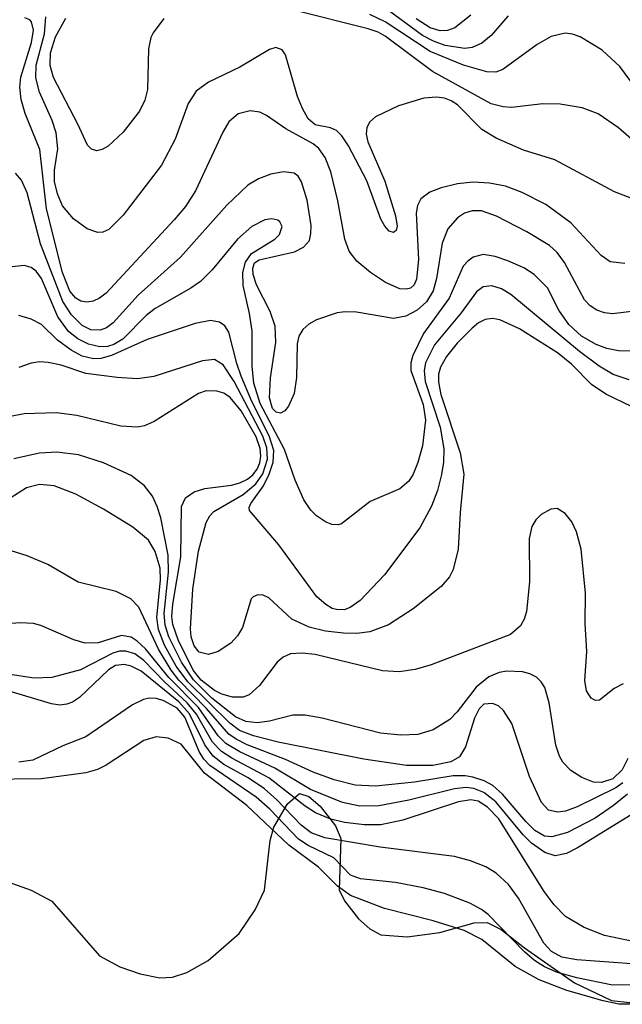
# Model space of a CAD drawing. Units: inches. Extents: x 1243762 to 1249762, y 477457 to 481457.
# Drawn here: x 1245326 to 1245366, y 477977 to 478042 of the extents above; entities that cross this region are included whole.
import ezdxf

# ---------------------------------------------------------------- set-up
doc = ezdxf.new("R2010")
doc.units = ezdxf.units.IN
doc.header["$MEASUREMENT"] = 0
for name, color, linetype in [('HYDRO-Stream Poly Centerlines', 142, 'Continuous'), ('HYDRO-Water Body', 4, 'Continuous'), ('Undefined', 1, 'Continuous')]:
    doc.layers.add(name, color=color, linetype=linetype)

msp = doc.modelspace()

# ---------------------------------------------------------------- linework, layer by layer
at = {"layer": 'HYDRO-Stream Poly Centerlines'}
msp.add_polyline3d([(1245323.423, 477985.595, 0), (1245327.14, 477984.253, 0), (1245328.511, 477983.538, 0), (1245331.655, 477979.909, 0), (1245332.996, 477979.195, 0), (1245334.341, 477978.724, 0), (1245335.659, 477978.473, 0), (1245336.48, 477978.501, 0), (1245337.427, 477978.822, 0), (1245338.843, 477979.615, 0), (1245340.892, 477981.39, 0), (1245341.953, 477982.96, 0), (1245342.569, 477984.264, 0), (1245342.957, 477987.558, 0), (1245343.199, 477988.435, 0), (1245344.101, 477989.978, 0), (1245344.88, 477990.657, 0), (1245345.5, 477990.454, 0), (1245346.251, 477989.828, 0), (1245347.266, 477988.518, 0), (1245347.629, 477987.677, 0), (1245347.517, 477984.29, 0), (1245347.858, 477983.564, 0), (1245348.796, 477982.368, 0), (1245349.546, 477981.704, 0), (1245350.267, 477981.309, 0), (1245352.018, 477981.17, 0), (1245354.172, 477981.46, 0), (1245356.447, 477982.103, 0), (1245357.294, 477982.128, 0), (1245358.226, 477981.65, 0), (1245359.776, 477980.448, 0), (1245363.078, 477978.122, 0), (1245365.524, 477976.962, 0), (1245366.743, 477976.832, 0)], dxfattribs=at)
at = {"layer": 'HYDRO-Water Body'}
msp.add_polyline3d([(1245323.423, 477985.595, 0), (1245327.14, 477984.253, 0), (1245328.511, 477983.538, 0), (1245331.655, 477979.909, 0), (1245332.996, 477979.195, 0), (1245334.341, 477978.724, 0), (1245335.659, 477978.473, 0), (1245336.48, 477978.501, 0), (1245337.427, 477978.822, 0), (1245338.843, 477979.615, 0), (1245340.892, 477981.39, 0), (1245341.953, 477982.96, 0), (1245342.569, 477984.264, 0), (1245342.957, 477987.558, 0), (1245343.199, 477988.435, 0), (1245344.101, 477989.978, 0), (1245344.88, 477990.657, 0), (1245345.5, 477990.454, 0), (1245346.251, 477989.828, 0), (1245347.266, 477988.518, 0), (1245347.629, 477987.677, 0), (1245347.517, 477984.29, 0), (1245347.858, 477983.564, 0), (1245348.796, 477982.368, 0), (1245349.546, 477981.704, 0), (1245350.267, 477981.309, 0), (1245352.018, 477981.17, 0), (1245354.172, 477981.46, 0), (1245356.447, 477982.103, 0), (1245357.294, 477982.128, 0), (1245358.226, 477981.65, 0), (1245359.776, 477980.448, 0), (1245363.078, 477978.122, 0), (1245365.524, 477976.962, 0), (1245366.743, 477976.832, 0)], dxfattribs=at)
at = {"layer": 'Undefined'}
for points, elevation in [([(1245368.36, 478032.625), (1245365.994, 478034.683), (1245364.634, 478035.616), (1245363.573, 478036.014), (1245362.132, 478036.247), (1245360.969, 478036.281), (1245358.905, 478036.03), (1245358.363, 478036.076), (1245357.57, 478036.279), (1245353.691, 478038.414), (1245350.559, 478040.752), (1245350.09, 478041.006), (1245349.419, 478041.229), (1245344.331, 478042.522)], 102), ([(1245358.691, 478042.105), (1245357.562, 478040.794), (1245356.947, 478040.282), (1245356.298, 478040.006), (1245355.815, 478039.942), (1245354.51, 478040.145), (1245353.743, 478040.417), (1245353.023, 478040.804), (1245350.779, 478042.439)], 106), ([(1245366.398, 478025.72), (1245365.44, 478025.82), (1245364.833, 478026.24), (1245362.821, 478028.397), (1245361.177, 478029.608), (1245359.608, 478030.418), (1245358.515, 478030.838), (1245357.454, 478031.037), (1245356.368, 478031.093), (1245355.338, 478030.985), (1245354.25, 478030.714), (1245353.502, 478030.424), (1245352.921, 478029.997), (1245352.699, 478029.558), (1245352.61, 478029.038), (1245352.749, 478025.99), (1245352.627, 478024.685), (1245352.464, 478024.309), (1245352.223, 478024.091), (1245351.935, 478024.009), (1245351.528, 478024.048), (1245350.576, 478024.456), (1245349.581, 478025.116), (1245348.67, 478025.868), (1245348.163, 478026.536), (1245347.883, 478027.321), (1245347.42, 478029.86), (1245346.968, 478031.782), (1245346.575, 478032.731), (1245346.171, 478033.317), (1245345.788, 478033.626), (1245343.981, 478034.618), (1245342.71, 478035.506), (1245342.272, 478035.72), (1245341.614, 478035.823), (1245340.828, 478035.61), (1245340.215, 478035.078), (1245339.812, 478034.405), (1245338.004, 478030.514), (1245337.339, 478029.487), (1245336.596, 478028.596), (1245332.095, 478023.75), (1245331.664, 478023.421), (1245331.235, 478023.224), (1245330.826, 478023.161), (1245330.433, 478023.221), (1245330.095, 478023.413), (1245329.691, 478023.889), (1245329.214, 478025.128), (1245328.153, 478029.336), (1245327.723, 478033.257), (1245326.752, 478035.633), (1245326.468, 478036.558), (1245326.391, 478037.383), (1245326.462, 478038.032), (1245327.152, 478040.334), (1245327.292, 478041.14), (1245327.161, 478041.703), (1245327.041, 478041.841), (1245326.729, 478041.966)], 98), ([(1245368.993, 478029.209), (1245365.728, 478030.455), (1245361.781, 478032.57), (1245359.712, 478033.215), (1245357.893, 478034), (1245356.943, 478034.588), (1245355.33, 478036.204), (1245354.911, 478036.484), (1245354.484, 478036.648), (1245353.945, 478036.718), (1245353.101, 478036.655), (1245351.434, 478036.148), (1245349.911, 478035.414), (1245349.538, 478035.084), (1245349.337, 478034.707), (1245349.296, 478034.263), (1245349.407, 478033.77), (1245350.53, 478031.171), (1245351.241, 478028.861), (1245351.338, 478028.188), (1245351.285, 478027.892), (1245351.102, 478027.765), (1245350.812, 478027.862), (1245350.523, 478028.182), (1245350.273, 478028.651), (1245349.332, 478031.185), (1245348.134, 478033.507), (1245347.682, 478034.17), (1245347.341, 478034.508), (1245346.935, 478034.692), (1245345.922, 478034.876), (1245345.464, 478035.277), (1245345.075, 478035.962), (1245344.751, 478036.751), (1245343.958, 478039.517), (1245343.742, 478039.846), (1245343.316, 478040.007), (1245342.911, 478039.866), (1245340.94, 478038.704), (1245338.866, 478037.712), (1245338.061, 478037.109), (1245337.528, 478036.294), (1245336.662, 478033.936), (1245335.757, 478032.209), (1245333.223, 478028.904), (1245332.267, 478027.97), (1245331.888, 478027.793), (1245331.538, 478027.757), (1245330.833, 478028.002), (1245329.933, 478028.662), (1245329.21, 478029.533), (1245328.871, 478030.325), (1245328.693, 478031.136), (1245328.68, 478031.897), (1245328.895, 478033.289), (1245328.789, 478034.366), (1245328.538, 478035.17), (1245327.698, 478037.04), (1245327.44, 478038.003), (1245327.478, 478038.833), (1245328.016, 478040.912), (1245328.102, 478042.029)], 100), ([(1245335.919, 478041.913), (1245335.198, 478040.969), (1245335.045, 478040.66), (1245334.903, 478039.92), (1245334.83, 478037.225), (1245334.655, 478036.526), (1245334.3, 478035.797), (1245333.233, 478034.396), (1245332.228, 478033.469), (1245331.841, 478033.256), (1245331.491, 478033.174), (1245331.12, 478033.27), (1245330.875, 478033.534), (1245330.233, 478034.926), (1245328.625, 478038.007), (1245328.393, 478038.806), (1245328.419, 478039.654), (1245328.757, 478040.704), (1245329.434, 478041.933)], 102), ([(1245368.047, 478036.062), (1245366.075, 478038.735), (1245364.911, 478039.834), (1245363.453, 478040.709), (1245362.946, 478040.889), (1245362.458, 478040.94), (1245361.538, 478040.731), (1245360.597, 478040.198), (1245358.333, 478038.547), (1245357.863, 478038.378), (1245357.286, 478038.387), (1245355.73, 478038.84), (1245353.537, 478039.73), (1245350.543, 478041.698), (1245349.546, 478042.187)], 104), ([(1245356.211, 478042.145), (1245355.153, 478041.311), (1245354.684, 478041.131), (1245354.182, 478041.112), (1245353.531, 478041.31), (1245352.613, 478041.888)], 108), ([(1245368.116, 478022.692), (1245365.579, 478022.394), (1245365.051, 478022.442), (1245364.552, 478022.623), (1245364.109, 478022.916), (1245363.746, 478023.309), (1245362.414, 478025.782), (1245361.925, 478026.444), (1245361.411, 478026.904), (1245359.927, 478027.815), (1245357.915, 478028.848), (1245356.924, 478029.192), (1245356.3, 478029.202), (1245355.799, 478029.033), (1245355.341, 478028.745), (1245354.705, 478027.997), (1245354.313, 478027.058), (1245353.941, 478024.727), (1245353.719, 478023.899), (1245353.28, 478023.186), (1245352.665, 478022.631), (1245351.916, 478022.232), (1245351.112, 478022.081), (1245348.656, 478022.489), (1245347.907, 478022.521), (1245347.373, 478022.457), (1245346, 478021.982), (1245345.51, 478021.706), (1245345.105, 478021.359), (1245344.839, 478020.902), (1245344.727, 478020.397), (1245344.694, 478018.169), (1245344.525, 478017.119), (1245344.159, 478016.285), (1245343.911, 478015.978), (1245343.627, 478015.823), (1245343.346, 478015.889), (1245343.105, 478016.124), (1245342.903, 478016.838), (1245342.966, 478018.149), (1245343.317, 478020.493), (1245343.286, 478021.579), (1245342.946, 478022.53), (1245342.043, 478024.293), (1245341.824, 478024.98), (1245341.79, 478025.396), (1245341.919, 478025.754), (1245342.221, 478025.956), (1245344.55, 478026.494), (1245345.161, 478026.789), (1245345.545, 478027.238), (1245345.646, 478027.694), (1245345.647, 478028.225), (1245345.4, 478029.91), (1245345.028, 478031.124), (1245344.788, 478031.494), (1245344.543, 478031.683), (1245343.822, 478031.774), (1245342.994, 478031.619), (1245342.168, 478031.325), (1245341.464, 478030.891), (1245340.082, 478029.58), (1245337.007, 478026.127), (1245334.208, 478023.61), (1245332.556, 478021.779), (1245332.129, 478021.466), (1245331.699, 478021.309), (1245331.082, 478021.332), (1245330.512, 478021.603), (1245329.796, 478022.309), (1245329.225, 478023.195), (1245327.759, 478027.013), (1245326.882, 478030.379), (1245326.493, 478031.234), (1245326.099, 478031.689)], 96), ([(1245369.324, 478019.912), (1245365.986, 478019.941), (1245365.216, 478020.102), (1245364.514, 478020.357), (1245363.544, 478020.904), (1245362.7, 478021.679), (1245362.046, 478022.628), (1245361.292, 478024.096), (1245360.402, 478024.986), (1245359.726, 478025.421), (1245358.655, 478025.899), (1245357.835, 478026.175), (1245357.038, 478026.304), (1245356.377, 478026.133), (1245356.01, 478025.874), (1245355.703, 478025.53), (1245354.789, 478023.413), (1245353.097, 478021.074), (1245352.38, 478019.633), (1245352.256, 478019.144), (1245352.259, 478018.645), (1245353.059, 478016.397), (1245353.212, 478015.358), (1245353.032, 478013.656), (1245352.723, 478012.547), (1245352.4, 478011.77), (1245352.109, 478011.314), (1245351.517, 478010.811), (1245349.551, 478009.966), (1245347.656, 478008.486), (1245347.439, 478008.419), (1245347.031, 478008.45), (1245346.612, 478008.621), (1245346.001, 478009.033), (1245345.639, 478009.388), (1245345.179, 478010.083), (1245344.593, 478011.388), (1245343.888, 478013.412), (1245342.276, 478016.457), (1245341.874, 478017.796), (1245341.763, 478018.916), (1245341.756, 478021.27), (1245341.588, 478022.404), (1245341.171, 478024.266), (1245341.132, 478025.115), (1245341.316, 478025.8), (1245341.721, 478026.368), (1245343.247, 478027.319), (1245343.569, 478027.625), (1245343.735, 478028.169), (1245343.596, 478028.48), (1245343.45, 478028.579), (1245343.051, 478028.661), (1245342.584, 478028.604), (1245341.733, 478028.166), (1245340.796, 478027.321), (1245339.12, 478025.289), (1245338.339, 478024.528), (1245337.696, 478024.073), (1245335.346, 478022.742), (1245334.754, 478022.266), (1245333.208, 478020.717), (1245332.613, 478020.359), (1245332.181, 478020.23), (1245331.682, 478020.212), (1245330.931, 478020.375), (1245330.236, 478020.726), (1245329.619, 478021.213), (1245328.904, 478022.191), (1245327.831, 478024.721), (1245327.471, 478025.198), (1245327.145, 478025.443), (1245326.667, 478025.581), (1245325.885, 478025.497)], 94), ([(1245366.698, 478018.022), (1245365.633, 478018.364), (1245364.71, 478018.922), (1245363.407, 478019.891), (1245358.874, 478023.653), (1245358.245, 478024.039), (1245357.61, 478024.237), (1245357.04, 478024.174), (1245356.6, 478023.841), (1245355.587, 478022.45), (1245353.819, 478020.331), (1245353.228, 478019.138), (1245353.129, 478018.637), (1245353.19, 478017.912), (1245354.195, 478014.89), (1245354.432, 478013.453), (1245354.41, 478012.583), (1245354.281, 478011.765), (1245354.01, 478010.689), (1245353.627, 478009.654), (1245352.837, 478008.238), (1245350.515, 478005.114), (1245348.899, 478003.433), (1245348.241, 478002.957), (1245347.833, 478002.812), (1245347.338, 478002.818), (1245347.057, 478002.903), (1245346.62, 478003.149), (1245346.023, 478003.676), (1245343.524, 478007.095), (1245341.587, 478009.385), (1245341.566, 478009.582), (1245341.677, 478009.844), (1245342.512, 478011.015), (1245342.891, 478011.773), (1245343.154, 478012.565), (1245343.191, 478013.343), (1245342.882, 478014.318), (1245341.738, 478016.591), (1245341.023, 478018.252), (1245340.731, 478019.105), (1245340.206, 478021.176), (1245339.942, 478021.597), (1245339.599, 478021.84), (1245338.993, 478021.933), (1245337.987, 478021.745), (1245334.801, 478020.685), (1245332.444, 478019.619), (1245331.75, 478019.427), (1245331.266, 478019.402), (1245330.519, 478019.579), (1245329.79, 478019.975), (1245328.885, 478020.654), (1245327.815, 478021.67), (1245327.145, 478022.042), (1245326.316, 478022.274)], 92), ([(1245366.879, 478016.228), (1245365.142, 478017.066), (1245364.191, 478017.7), (1245362.876, 478019.045), (1245361.957, 478019.795), (1245359.433, 478021.385), (1245358.135, 478021.995), (1245357.644, 478022.073), (1245357.176, 478022.002), (1245356.735, 478021.779), (1245356.312, 478021.447), (1245355.318, 478020.434), (1245354.598, 478019.557), (1245354.204, 478018.863), (1245354.075, 478018.383), (1245354.073, 478017.874), (1245354.237, 478017.052), (1245355.507, 478013.188), (1245355.762, 478011.787), (1245355.515, 478009.24), (1245355.388, 478006.816), (1245355.044, 478005.469), (1245354.798, 478004.986), (1245354.245, 478004.349), (1245352.412, 478002.877), (1245350.775, 478001.806), (1245349.53, 478001.34), (1245348.677, 478001.239), (1245347.79, 478001.266), (1245346.606, 478001.402), (1245345.529, 478001.656), (1245344.383, 478002.19), (1245342.863, 478003.598), (1245342.487, 478003.777), (1245342.121, 478003.798), (1245341.813, 478003.664), (1245341.694, 478003.522), (1245341.125, 478001.628), (1245340.796, 478001.078), (1245340.335, 478000.596), (1245339.509, 478000.049), (1245338.868, 477999.852), (1245338.257, 478000.003), (1245337.914, 478000.418), (1245337.722, 478001.021), (1245337.668, 478001.559), (1245337.821, 478004.171), (1245338.206, 478006.676), (1245338.718, 478008.588), (1245338.966, 478009.029), (1245339.231, 478009.3), (1245341.15, 478010.427), (1245342.008, 478011.133), (1245342.461, 478011.795), (1245342.774, 478012.777), (1245342.719, 478013.532), (1245342.455, 478014.283), (1245340.559, 478017.912), (1245339.837, 478019.018), (1245339.272, 478019.367), (1245338.481, 478019.277), (1245335.262, 478018.234), (1245334.176, 478018.095), (1245332.828, 478018.168), (1245330.765, 478018.441), (1245329.12, 478018.982), (1245328.265, 478019.166), (1245327.694, 478019.203), (1245327.138, 478019.127), (1245326.328, 478018.824)], 90), ([(1245366.288, 477997.919), (1245365.699, 477997.596), (1245364.719, 477996.828), (1245364.467, 477996.799), (1245364.17, 477996.953), (1245363.86, 477997.449), (1245363.748, 477998.123), (1245363.879, 478000.05), (1245363.778, 478001.903), (1245363.794, 478003.905), (1245363.504, 478006.818), (1245363.212, 478007.956), (1245362.892, 478008.618), (1245362.453, 478009.184), (1245361.935, 478009.498), (1245361.515, 478009.46), (1245360.879, 478009.118), (1245360.509, 478008.769), (1245360.243, 478008.318), (1245360.082, 478007.521), (1245360.101, 478004.662), (1245359.903, 478002.696), (1245359.746, 478002.179), (1245359.512, 478001.757), (1245358.838, 478001.169), (1245353.596, 477999.168), (1245352.532, 477998.868), (1245351.472, 477998.693), (1245350.382, 477998.777), (1245345.923, 477999.852), (1245345.054, 477999.945), (1245344.302, 477999.89), (1245343.809, 477999.681), (1245343.417, 477999.343), (1245342.238, 477997.796), (1245341.547, 477997.177), (1245341.155, 477997.039), (1245340.463, 477997.039), (1245339.759, 477997.228), (1245339.272, 477997.477), (1245338.393, 477998.154), (1245337.862, 477998.817), (1245336.856, 478000.823), (1245336.505, 478001.841), (1245336.444, 478002.357), (1245336.5, 478003.191), (1245337.046, 478006.321), (1245337.093, 478009.633), (1245337.355, 478010.211), (1245337.909, 478010.604), (1245338.624, 478010.829), (1245340.398, 478011.045), (1245340.949, 478011.204), (1245341.447, 478011.45), (1245341.804, 478011.743), (1245342.078, 478012.105), (1245342.257, 478012.521), (1245342.332, 478012.965), (1245342.278, 478013.475), (1245342.015, 478014.242), (1245341.028, 478015.979), (1245340.297, 478016.857), (1245339.873, 478017.134), (1245339.418, 478017.279), (1245338.703, 478017.292), (1245338.197, 478017.126), (1245335.277, 478015.268), (1245334.641, 478014.984), (1245334.181, 478014.888), (1245333.067, 478014.957), (1245330.164, 478015.651), (1245328.816, 478015.836), (1245326.678, 478015.774), (1245325.88, 478015.618)], 88), ([(1245366.605, 477992.979), (1245366.221, 477992.216), (1245365.602, 477991.631), (1245364.85, 477991.38), (1245364.326, 477991.408), (1245363.556, 477991.706), (1245362.839, 477992.17), (1245362.303, 477992.738), (1245362.087, 477993.128), (1245361.843, 477993.847), (1245361.408, 477996.646), (1245361.103, 477997.662), (1245360.866, 477998.045), (1245360.559, 477998.353), (1245360.129, 477998.577), (1245359.638, 477998.708), (1245358.595, 477998.754), (1245358.102, 477998.653), (1245357.403, 477998.365), (1245356.575, 477997.69), (1245355.324, 477996.068), (1245354.826, 477995.559), (1245353.735, 477994.87), (1245352.713, 477994.569), (1245351.588, 477994.504), (1245350.254, 477994.648), (1245346.394, 477995.634), (1245345.258, 477995.848), (1245344.44, 477995.828), (1245342.907, 477995.434), (1245342.08, 477995.337), (1245341.328, 477995.417), (1245340.648, 477995.719), (1245339.096, 477996.972), (1245337.871, 477998.171), (1245337.086, 477999.339), (1245336.238, 478001.026), (1245336.002, 478001.791), (1245335.938, 478002.561), (1245336.233, 478005.296), (1245336.206, 478006.42), (1245335.712, 478008.885), (1245335.477, 478009.636), (1245335.16, 478010.315), (1245334.644, 478011.013), (1245333.743, 478011.692), (1245331.919, 478012.535), (1245330.27, 478013.055), (1245328.835, 478013.242), (1245327.687, 478013.167), (1245326.001, 478012.795)], 86), ([(1245366.261, 477991.36), (1245365.801, 477991.037), (1245363.243, 477989.772), (1245362.471, 477989.497), (1245361.977, 477989.413), (1245361.355, 477989.554), (1245360.883, 477990.056), (1245360.102, 477991.774), (1245358.922, 477995.295), (1245358.374, 477996.142), (1245358.038, 477996.446), (1245357.661, 477996.618), (1245357.088, 477996.562), (1245356.76, 477996.259), (1245356.453, 477995.634), (1245355.866, 477993.741), (1245355.468, 477993.082), (1245354.89, 477992.75), (1245353.703, 477992.501), (1245351.956, 477992.508), (1245349.142, 477992.921), (1245343.485, 477994.044), (1245341.837, 477994.466), (1245340.925, 477994.834), (1245340.269, 477995.299), (1245337.504, 477998.044), (1245336.73, 477999.073), (1245335.951, 478000.472), (1245335.567, 478001.495), (1245335.446, 478002.294), (1245335.689, 478004.796), (1245335.671, 478005.569), (1245335.343, 478006.672), (1245334.899, 478007.404), (1245333.87, 478008.271), (1245331.933, 478009.459), (1245330.086, 478010.463), (1245328.655, 478010.998), (1245327.701, 478011.101), (1245326.828, 478010.87), (1245325.169, 478009.826)], 84), ([(1245366.572, 477990.608), (1245365.658, 477989.866), (1245364.449, 477989.029), (1245362.609, 477988.08), (1245361.567, 477987.781), (1245361.093, 477987.84), (1245360.46, 477988.202), (1245359.849, 477988.801), (1245358.313, 477990.604), (1245357.672, 477991.182), (1245357.095, 477991.501), (1245356.35, 477991.747), (1245355.834, 477991.834), (1245355.044, 477991.824), (1245352.488, 477991.403), (1245349.914, 477991.135), (1245348.561, 477991.211), (1245347.19, 477991.55), (1245345.79, 477992.061), (1245343.956, 477992.907), (1245341.434, 477993.885), (1245340.687, 477994.247), (1245340.21, 477994.579), (1245338.746, 477996.279), (1245336.914, 477998.156), (1245336.396, 477998.811), (1245335.564, 478000.194), (1245334.252, 478002.971), (1245333.723, 478003.532), (1245332.771, 478004.023), (1245330.257, 478004.641), (1245328.252, 478005.799), (1245326.873, 478006.372), (1245325.456, 478006.82)], 82), ([(1245367.69, 477989.777), (1245363.28, 477987.057), (1245362.534, 477986.688), (1245361.8, 477986.533), (1245361.11, 477986.756), (1245360.234, 477987.376), (1245359.675, 477987.924), (1245357.881, 477990.096), (1245357.086, 477990.716), (1245356.421, 477990.987), (1245355.917, 477991.056), (1245355.129, 477990.973), (1245352.125, 477990.223), (1245350.131, 477989.848), (1245348.884, 477989.824), (1245347.728, 477990.052), (1245345.605, 477990.926), (1245343.259, 477992.33), (1245340.944, 477993.402), (1245340.025, 477993.953), (1245339.509, 477994.479), (1245338.206, 477996.336), (1245336.252, 477998.321), (1245334.698, 478000.22), (1245334.146, 478000.743), (1245333.755, 478000.999), (1245333.119, 478001.101), (1245331.571, 478000.625), (1245330.701, 478000.603), (1245329.955, 478000.823), (1245327.779, 478001.767), (1245327.287, 478001.901), (1245326.416, 478001.956), (1245325.233, 478001.847)], 80), ([(1245367.793, 477980.699), (1245365.054, 477981.26), (1245363.713, 477981.792), (1245362.486, 477982.521), (1245361.724, 477983.294), (1245361.057, 477984.181), (1245358.061, 477988.983), (1245357.326, 477989.755), (1245356.698, 477990.147), (1245356.212, 477990.231), (1245355.397, 477990.112), (1245351.722, 477988.888), (1245350.26, 477988.584), (1245349.191, 477988.584), (1245347.855, 477988.74), (1245346.956, 477988.956), (1245345.953, 477989.38), (1245345.251, 477989.815), (1245342.869, 477991.699), (1245340.404, 477992.99), (1245339.718, 477993.43), (1245339.141, 477994.045), (1245338.073, 477995.902), (1245337.457, 477996.652), (1245335.953, 477998.045), (1245334.597, 477999.449), (1245333.999, 477999.884), (1245333.404, 478000.082), (1245332.977, 478000.072), (1245332.534, 477999.941), (1245330.395, 477998.836), (1245328.515, 477998.337), (1245327.331, 477998.276), (1245324.721, 477998.68)], 78), ([(1245368.087, 477979.31), (1245363.225, 477979.648), (1245362.229, 477979.822), (1245361.543, 477980.196), (1245361.037, 477980.758), (1245359.367, 477983.723), (1245358.699, 477984.631), (1245357.896, 477985.396), (1245357.204, 477985.799), (1245356.2, 477986.211), (1245355.148, 477986.499), (1245350.223, 477987.113), (1245346.571, 477987.722), (1245345.657, 477988.044), (1245344.995, 477988.553), (1245343.398, 477990.238), (1245342.581, 477990.963), (1245341.49, 477991.696), (1245339.882, 477992.574), (1245339.166, 477993.118), (1245338.616, 477993.875), (1245337.609, 477995.921), (1245336.915, 477996.712), (1245334.418, 477998.74), (1245333.743, 477999.081), (1245333.285, 477999.192), (1245332.71, 477999.112), (1245332.251, 477998.842), (1245330.33, 477997.01), (1245329.866, 477996.699), (1245329.498, 477996.559), (1245329.038, 477996.51), (1245328.485, 477996.581), (1245325.466, 477997.5)], 76), ([(1245369.282, 477978.018), (1245365.581, 477977.987), (1245363.238, 477978.465), (1245361.958, 477978.811), (1245361.095, 477979.191), (1245360.427, 477979.611), (1245359.769, 477980.191), (1245357.363, 477982.653), (1245356.926, 477982.988), (1245356.155, 477983.404), (1245354.487, 477984.035), (1245353.075, 477984.414), (1245351.232, 477984.768), (1245348.916, 477985.007), (1245348.257, 477985.243), (1245347.16, 477986.397), (1245345.449, 477987.213), (1245344.823, 477987.645), (1245342.925, 477989.613), (1245342.022, 477990.414), (1245338.949, 477992.501), (1245338.567, 477992.92), (1245338.259, 477993.443), (1245337.301, 477995.713), (1245336.79, 477996.299), (1245335.915, 477996.79), (1245335.425, 477996.932), (1245334.933, 477996.964), (1245334.559, 477996.882), (1245333.847, 477996.526), (1245330.763, 477994.408), (1245329.241, 477993.807), (1245327.256, 477992.864), (1245326.325, 477992.733)], 74), ([(1245368.77, 477976.712), (1245366.017, 477976.722), (1245364.963, 477976.933), (1245362.576, 477977.619), (1245360.727, 477978.328), (1245359.16, 477979.223), (1245356.935, 477981.001), (1245355.766, 477981.591), (1245353.717, 477982.235), (1245350.51, 477983.042), (1245348.264, 477983.9), (1245347.402, 477984.53), (1245346.152, 477985.792), (1245344.19, 477987.242), (1245341.398, 477989.861), (1245338.614, 477992.007), (1245337.05, 477993.926), (1245336.192, 477994.317), (1245335.414, 477994.395), (1245334.583, 477994.161), (1245332.094, 477992.524), (1245331.518, 477992.248), (1245330.757, 477992.024), (1245327.831, 477991.62), (1245324.171, 477991.591)], 72)]:
    msp.add_lwpolyline(points, dxfattribs=dict(at, elevation=elevation))

doc.saveas('drawing.dxf')
